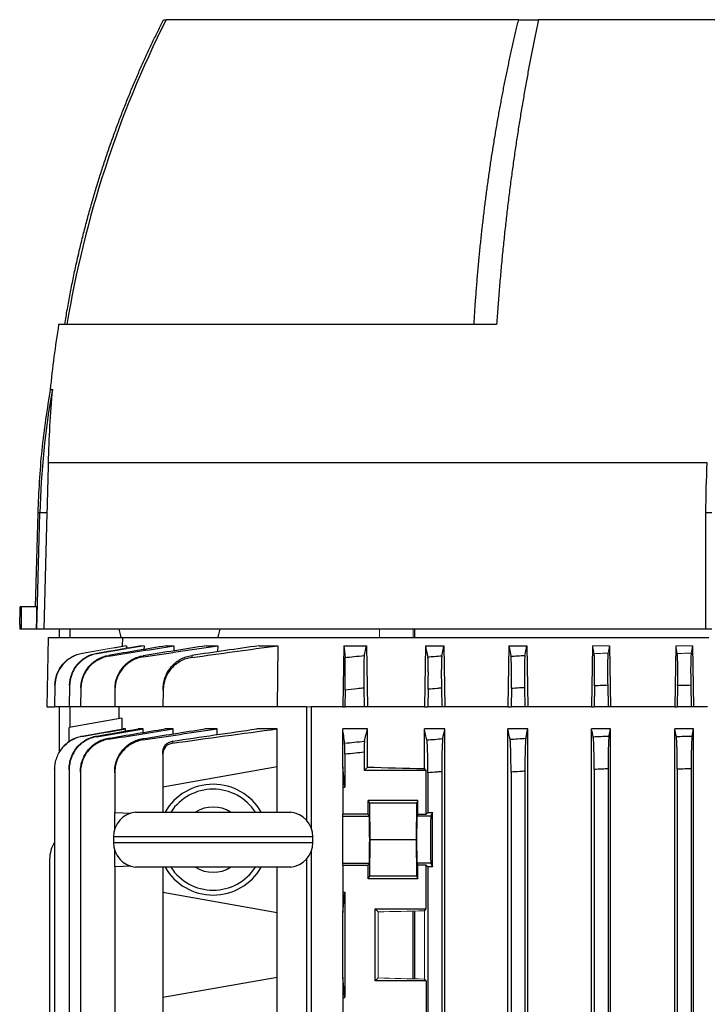
# Model space of a CAD drawing. Units: millimetres. Extents: x -1356 to 818, y -818 to 818.
# Drawn here: x -176 to -52, y -540 to -362 of the extents above; entities that cross this region are included whole.
import ezdxf

# ---------------------------------------------------------------- set-up
doc = ezdxf.new("R2010")
doc.units = ezdxf.units.MM

msp = doc.modelspace()

# ---------------------------------------------------------------- linework, layer by layer
at = {"color": 7, "linetype": 'Continuous', "lineweight": 25}
for p, q in [((-150.06, -362.05), (-149.63, -362.05)), ((-85.99, -362.05), (-149.62, -362.05)), ((-85.99, -362.05), (-82.41, -362.05)), ((0.17, -362.05), (-82.41, -362.05)), ((-89.98, -417.05), (-169, -417.05)), ((-51.96, -442.05), (-170.88, -442.05)), ((-172.77, -451.06), (-173.21, -468.05)), ((-172.94, -472.05), (-172.39, -451.06)), ((-172.39, -451.06), (-172.77, -451.06)), ((-171.1, -451.06), (-172.39, -451.06)), ((-171.1, -451.06), (-171.65, -472.05)), ((-51.12, -451.06), (-52.2, -451.06)), ((-52.2, -472.05), (-52.2, -451.06)), ((-175.78, -468.05), (-175.92, -468.05)), ((-172.97, -468.05), (-175.78, -468.05)), ((-176.02, -471.19), (-176.02, -472.05)), ((-175.78, -472.05), (-176.02, -472.05)), ((-173.07, -472.05), (-175.78, -472.05)), ((-172.94, -472.05), (-173.07, -472.05)), ((-171.65, -472.05), (-172.94, -472.05)), ((-52.2, -472.05), (-171.65, -472.05)), ((-168.89, -472.05), (-168.89, -473.55)), ((-166.99, -472.05), (-166.99, -473.55)), ((-104.74, -473.55), (-104.74, -472.05)), ((-51.12, -472.05), (-52.2, -472.05)), ((-170.9, -473.55), (-171.12, -486.05)), ((-170.9, -473.55), (-157.42, -473.55)), ((-157.45, -475.1), (-157.42, -473.55)), ((-157.42, -473.55), (-51.7, -473.55)), ((-157.14, -475.05), (-157.15, -475.12)), ((-156.75, -475.05), (-156.76, -475.46)), ((-154.4, -475.05), (-154.4, -475.19)), ((-153.59, -475.05), (-153.6, -475.72)), ((-149.56, -475.05), (-148.21, -475.05)), ((-148.21, -475.05), (-148.22, -475.98)), ((-142.3, -475.05), (-140.3, -475.05)), ((-140.3, -475.05), (-140.31, -476.13)), ((-132.83, -475.05), (-129.46, -475.05)), ((-129.46, -475.05), (-129.55, -486.05)), ((-117.54, -475.05), (-117.73, -486.05)), ((-117.54, -475.05), (-113.46, -475.05)), ((-113.46, -475.05), (-113.28, -486.05)), ((-102.83, -475.05), (-103.01, -486.05)), ((-102.83, -475.05), (-99.48, -475.05)), ((-99.48, -475.05), (-99.3, -486.05)), ((-87.77, -475.05), (-87.95, -486.05)), ((-87.77, -475.05), (-84.52, -475.05)), ((-84.52, -475.05), (-84.34, -486.05)), ((-72.65, -475.05), (-72.84, -486.05)), ((-69.62, -475.05), (-69.43, -486.05)), ((-57.63, -475.05), (-57.82, -486.05)), ((-54.62, -475.05), (-54.44, -486.05)), ((-169.68, -482.24), (-169.75, -486.05)), ((-167.03, -482.29), (-167.1, -486.05)), ((-164.99, -482.76), (-165.05, -486.05)), ((-158.83, -482.9), (-158.88, -486.05)), ((-150.14, -483.04), (-150.19, -486.05)), ((-117.32, -483.04), (-117.37, -486.05)), ((-113.93, -482.68), (-113.87, -486.05)), ((-102.32, -482.9), (-102.37, -486.05)), ((-99.93, -482.7), (-99.87, -486.05)), ((-87.31, -482.76), (-87.37, -486.05)), ((-84.93, -482.61), (-84.87, -486.05)), ((-72.31, -482.29), (-72.37, -486.05)), ((-69.93, -482.19), (-69.87, -486.05)), ((-57.31, -482.24), (-57.37, -486.05)), ((-54.93, -482.19), (-54.87, -486.05)), ((-171.12, -486.05), (-169.75, -486.05)), ((-167.1, -486.05), (-169.75, -486.05)), ((-168.89, -486.05), (-168.89, -494.33)), ((-165.05, -486.05), (-167.1, -486.05)), ((-166.99, -486.05), (-166.99, -489.79)), ((-158.88, -486.05), (-165.05, -486.05)), ((-150.19, -486.05), (-158.88, -486.05)), ((-158.12, -486.05), (-158.12, -488.23)), ((-129.55, -486.05), (-150.19, -486.05)), ((-124.28, -486.05), (-129.55, -486.05)), ((-124.28, -486.05), (-124.28, -506.54)), ((-123.42, -486.05), (-123.42, -507.92)), ((-117.73, -486.05), (-123.42, -486.05)), ((-117.73, -486.05), (-117.37, -486.05)), ((-113.87, -486.05), (-117.37, -486.05)), ((-113.28, -486.05), (-113.87, -486.05)), ((-103.01, -486.05), (-113.28, -486.05)), ((-103.01, -486.05), (-102.37, -486.05)), ((-99.87, -486.05), (-102.37, -486.05)), ((-99.3, -486.05), (-99.87, -486.05)), ((-87.95, -486.05), (-99.3, -486.05)), ((-87.95, -486.05), (-87.37, -486.05)), ((-84.87, -486.05), (-87.37, -486.05)), ((-84.34, -486.05), (-84.87, -486.05)), ((-72.84, -486.05), (-84.34, -486.05)), ((-72.84, -486.05), (-72.37, -486.05)), ((-69.87, -486.05), (-72.37, -486.05)), ((-69.43, -486.05), (-69.87, -486.05)), ((-57.82, -486.05), (-69.43, -486.05)), ((-57.82, -486.05), (-57.37, -486.05)), ((-54.87, -486.05), (-57.37, -486.05)), ((-54.44, -486.05), (-54.87, -486.05)), ((-51.9, -486.05), (-54.44, -486.05)), ((-157.62, -488.14), (-167.12, -489.81)), ((-157.62, -488.14), (-157.62, -490.1)), ((-167.12, -492.35), (-167.12, -489.81)), ((-164.78, -491.36), (-157.36, -490.05)), ((-156.92, -490.05), (-157.36, -490.05)), ((-156.92, -490.44), (-156.92, -490.05)), ((-153.74, -490.05), (-154.64, -490.05)), ((-153.74, -490.7), (-153.74, -490.05)), ((-148.34, -490.05), (-149.84, -490.05)), ((-148.34, -490.95), (-148.34, -490.05)), ((-140.41, -490.05), (-142.63, -490.05)), ((-140.41, -491.1), (-140.41, -490.05)), ((-129.55, -490.05), (-133.22, -490.05)), ((-129.55, -496.91), (-129.55, -490.05)), ((-113.28, -490.05), (-117.73, -490.05)), ((-117.73, -496.91), (-117.73, -490.05)), ((-113.28, -496.96), (-113.28, -490.05)), ((-103.01, -497.21), (-103.01, -490.05)), ((-99.3, -490.05), (-103.01, -490.05)), ((-99.3, -674.05), (-99.3, -490.05)), ((-87.95, -674.05), (-87.95, -490.05)), ((-84.34, -490.05), (-87.95, -490.05)), ((-84.34, -674.05), (-84.34, -490.05)), ((-72.84, -674.05), (-72.84, -490.05)), ((-69.43, -490.05), (-72.84, -490.05)), ((-69.43, -674.05), (-69.43, -490.05)), ((-57.82, -545.23), (-57.82, -490.05)), ((-54.44, -490.05), (-57.82, -490.05)), ((-54.7, -491.36), (-54.44, -490.05)), ((-54.44, -646.16), (-54.44, -490.05)), ((-150.19, -494.63), (-150.19, -500.55)), ((-117.37, -494.63), (-117.37, -500.55)), ((-113.87, -494.28), (-113.87, -497.55)), ((-169.75, -497.32), (-169.75, -545.68)), ((-167.1, -497.37), (-167.1, -666.73)), ((-129.55, -496.91), (-150.19, -500.55)), ((-129.55, -505.08), (-129.55, -496.91)), ((-117.37, -500.55), (-117.73, -496.91)), ((-117.73, -496.91), (-117.73, -500.55)), ((-113.87, -497.55), (-113.28, -496.96)), ((-102.67, -497.55), (-113.87, -497.55)), ((-102.67, -497.55), (-103.01, -497.21)), ((-102.67, -505.46), (-102.67, -497.55)), ((-72.37, -497.37), (-72.37, -666.73)), ((-69.87, -497.27), (-69.87, -666.83)), ((-57.37, -497.32), (-57.37, -545.68)), ((-54.87, -497.27), (-54.87, -646.16)), ((-165.05, -497.85), (-165.05, -666.25)), ((-158.88, -497.98), (-158.88, -505.15)), ((-102.37, -497.98), (-102.37, -505.15)), ((-99.87, -497.78), (-99.87, -666.32)), ((-87.37, -497.85), (-87.37, -666.25)), ((-84.87, -497.69), (-84.87, -666.41)), ((-150.19, -500.55), (-150.19, -505.08)), ((-117.73, -500.55), (-117.73, -505.46)), ((-117.73, -500.55), (-117.37, -500.55)), ((-104.16, -502.98), (-113.12, -502.98)), ((-113.12, -505.46), (-113.12, -502.98)), ((-113.12, -502.98), (-112.88, -503.45)), ((-112.88, -503.45), (-112.82, -510.05)), ((-104.4, -503.45), (-112.88, -503.45)), ((-104.4, -503.45), (-104.46, -510.05)), ((-104.16, -502.98), (-104.4, -503.45)), ((-104.16, -505.46), (-104.16, -502.98)), ((-158.88, -505.15), (-155.96, -505.26)), ((-158.88, -508.11), (-158.88, -505.15)), ((-155.12, -505.08), (-127.12, -505.08)), ((-117.73, -505.8), (-117.73, -505.46)), ((-113.12, -505.46), (-117.73, -505.46)), ((-117.73, -514.3), (-117.73, -505.8)), ((-117.73, -505.8), (-112.95, -505.8)), ((-112.95, -505.8), (-113.12, -505.46)), ((-104.16, -505.46), (-104.33, -505.8)), ((-101.83, -505.8), (-104.33, -505.8)), ((-104.16, -505.46), (-102.67, -505.46)), ((-102.37, -505.15), (-102.67, -505.46)), ((-102.37, -505.15), (-101.51, -505.15)), ((-101.51, -505.15), (-101.83, -505.8)), ((-101.51, -514.95), (-101.51, -505.15)), ((-159.12, -509.55), (-159.12, -510.55)), ((-123.12, -509.55), (-159.12, -509.55)), ((-123.12, -510.55), (-123.12, -509.55)), ((-159.12, -510.55), (-123.12, -510.55)), ((-112.82, -510.05), (-112.88, -516.65)), ((-104.46, -510.05), (-112.82, -510.05)), ((-104.46, -510.05), (-104.4, -516.65)), ((-158.88, -514.95), (-158.88, -511.99)), ((-124.28, -513.56), (-124.28, -675.55)), ((-123.42, -512.18), (-123.42, -675.55)), ((-170.62, -513.61), (-170.62, -545.71)), ((-155.96, -514.84), (-158.88, -514.95)), ((-158.88, -514.95), (-158.88, -543.15)), ((-127.12, -515.02), (-155.12, -515.02)), ((-150.19, -515.02), (-150.19, -519.55)), ((-129.55, -523.19), (-129.55, -515.02)), ((-117.73, -514.64), (-117.73, -514.3)), ((-117.73, -514.3), (-112.95, -514.3)), ((-117.73, -514.64), (-117.73, -519.55)), ((-117.73, -514.64), (-113.12, -514.64)), ((-113.12, -514.64), (-112.95, -514.3)), ((-113.12, -517.12), (-113.12, -514.64)), ((-104.33, -514.3), (-104.16, -514.64)), ((-101.83, -514.3), (-104.33, -514.3)), ((-102.67, -514.64), (-104.16, -514.64)), ((-104.16, -517.12), (-104.16, -514.64)), ((-102.67, -514.64), (-102.37, -514.95)), ((-102.67, -522.55), (-102.67, -514.64)), ((-102.37, -514.95), (-102.37, -543.15)), ((-101.51, -514.95), (-102.37, -514.95)), ((-101.83, -514.3), (-101.51, -514.95)), ((-112.88, -516.65), (-113.12, -517.12)), ((-104.16, -517.12), (-113.12, -517.12)), ((-104.4, -516.65), (-112.88, -516.65)), ((-104.4, -516.65), (-104.16, -517.12)), ((-150.19, -519.55), (-129.55, -523.19)), ((-150.19, -519.55), (-150.19, -538.55)), ((-117.73, -519.55), (-117.73, -523.19)), ((-117.73, -519.55), (-117.37, -519.55)), ((-117.73, -523.19), (-117.37, -519.55)), ((-117.37, -519.55), (-117.37, -538.55)), ((-129.55, -534.91), (-129.55, -523.19)), ((-117.73, -534.91), (-117.73, -523.19)), ((-111.87, -522.55), (-102.67, -522.55)), ((-111.87, -535.55), (-111.87, -522.55)), ((-111.33, -523.09), (-111.87, -522.55)), ((-105.1, -522.94), (-105.1, -535.16)), ((-104.74, -535.17), (-104.74, -522.93)), ((-103.01, -522.89), (-102.67, -522.55)), ((-129.55, -534.91), (-150.19, -538.55)), ((-129.55, -561.19), (-129.55, -534.91)), ((-117.37, -538.55), (-117.73, -534.91)), ((-117.73, -534.91), (-117.73, -538.55)), ((-111.87, -535.55), (-111.33, -535.01)), ((-102.67, -535.55), (-111.87, -535.55)), ((-102.67, -535.55), (-103.01, -535.21)), ((-102.67, -535.55), (-102.67, -543.46)), ((-150.19, -538.55), (-150.19, -543.46)), ((-117.73, -538.55), (-117.37, -538.55)), ((-117.73, -538.55), (-117.73, -543.46))]:
    msp.add_line(p, q, dxfattribs=at)
at = {"color": 144, "linetype": 'Continuous', "lineweight": 18}
for p, q in [((-111.1, -473.55), (-111.1, -472.05)), ((-105, -473.55), (-105, -472.05)), ((-157.14, -475.05), (-164.72, -476.38)), ((-157.14, -475.05), (-156.75, -475.05)), ((-154.4, -475.05), (-153.59, -475.05)), ((-72.65, -475.05), (-69.62, -475.05)), ((-57.63, -475.05), (-54.62, -475.05)), ((-54.86, -476.38), (-54.62, -475.05)), ((-123.42, -486.05), (-124.28, -486.05)), ((-111.33, -535.01), (-111.33, -523.09)), ((-103.01, -535.21), (-103.01, -522.89))]:
    msp.add_line(p, q, dxfattribs=at)
at = {"color": 7, "linetype": 'Continuous', "lineweight": 25, "flags": 128}
for points in [[(-172.97, -468.05), (-173.02, -470.05), (-173.07, -472.05)], [(-158.16, -472.05), (-157.84, -473.27), (-157.72, -473.55)], [(-140.27, -473.55), (-140.15, -473.27), (-139.83, -472.05)]]:
    msp.add_lwpolyline(points, dxfattribs=at)
at = {"color": 7, "linetype": 'Continuous', "lineweight": 25}
for centre, radius, start, end in [((23.39, -448.71), 193.5, 153.3947, 170.5838), ((16.55, -446.97), 187.94, 170.8398, 174.4512), ((-22.82, -454.98), 149.62, 169.9084, 178.4962), ((-141.12, -510.05), 10, 29.8158, 150.1842), ((-141.12, -510.05), 9.11, 33.1543, 146.8457), ((-141.12, -510.05), 5.89, 57.5766, 122.4234), ((-154.62, -509.55), 4.5, 96.3794, 180), ((-127.62, -509.55), 4.5, 0, 83.6206), ((-164.62, -513.61), 6, 148.7292, 180), ((-154.62, -510.55), 4.5, 180, 263.6206), ((-127.62, -510.55), 4.5, 276.3794, 0), ((-141.12, -510.05), 10, 209.8158, 330.1842), ((-141.12, -510.05), 9.11, 213.1543, 326.8457), ((-141.12, -510.05), 5.89, 237.5766, 302.4234)]:
    msp.add_arc(centre, radius, start, end, dxfattribs=at)
for centre, major_axis, ratio, start_param, end_param in [((-41.12, -9.73), (0, 7728.42), 0.017455, 1.630134, 1.630653), ((-41.12, -493.74), (117, 0), 0.034921, 4.047808, 4.154946), ((-112.95, -510.05), (0, 4.25), 0.017455, 3.176499, 6.248279), ((-104.33, -510.05), (0, 4.25), 0.017455, 0.034907, 3.106686), ((-101.83, -510.05), (0, 4.25), 0.017455, 0.034907, 3.106686)]:
    msp.add_ellipse(centre, major_axis=major_axis, ratio=ratio, start_param=start_param, end_param=end_param, dxfattribs=at)
at = {"color": 144, "linetype": 'Continuous', "lineweight": 18}
for centre, start_param, end_param in [((-41.12, -526.36), 2.12824, 2.214399), ((-41.12, -531.74), 4.068786, 4.154946)]:
    msp.add_ellipse(centre, major_axis=(117, 0), ratio=0.034921, start_param=start_param, end_param=end_param, dxfattribs=at)
at = {"color": 7, "linetype": 'Continuous', "lineweight": 25}
for points, knots in [([(-167.9, -417.05), (-167.82, -416.59), (-167.67, -415.66), (-167.43, -414.28), (-167.18, -412.9), (-166.93, -411.54), (-166.66, -410.18), (-166.39, -408.83), (-166.11, -407.49), (-165.81, -406.15), (-165.52, -404.83), (-165.21, -403.51), (-164.89, -402.21), (-164.57, -400.91), (-164.24, -399.62), (-163.9, -398.34), (-163.56, -397.07), (-163.21, -395.8), (-162.85, -394.55), (-162.48, -393.3), (-162.11, -392.07), (-161.73, -390.84), (-161.35, -389.62), (-160.96, -388.41), (-160.56, -387.21), (-160.16, -386.01), (-159.75, -384.83), (-159.33, -383.66), (-158.91, -382.49), (-158.49, -381.34), (-158.06, -380.19), (-157.62, -379.05), (-157.18, -377.92), (-156.73, -376.8), (-156.28, -375.69), (-155.83, -374.58), (-155.37, -373.49), (-154.91, -372.41), (-154.44, -371.33), (-153.97, -370.26), (-153.49, -369.21), (-153.01, -368.16), (-152.53, -367.12), (-152.04, -366.09), (-151.55, -365.06), (-151.06, -364.05), (-150.56, -363.05), (-150.23, -362.38), (-150.06, -362.05)], [0, 0, 0, 0, 0.0242867, 0.0484602, 0.0725204, 0.0964673, 0.120301, 0.1440215, 0.1676287, 0.1911226, 0.2145033, 0.2377708, 0.2609251, 0.2839661, 0.3068939, 0.3297084, 0.3524097, 0.3749978, 0.3974727, 0.4198344, 0.4420828, 0.464218, 0.48624, 0.5081488, 0.5299444, 0.5516268, 0.5731959, 0.5946519, 0.6159946, 0.6372242, 0.6583405, 0.6793437, 0.7002336, 0.7210104, 0.7416739, 0.7622243, 0.7826615, 0.8029854, 0.8231962, 0.8432938, 0.8632782, 0.8831495, 0.9029075, 0.9225524, 0.942084, 0.9615025, 0.9808079, 1, 1, 1, 1]), ([(-94.05, -417.05), (-94.02, -416.6), (-93.97, -415.7), (-93.88, -414.36), (-93.79, -413.03), (-93.69, -411.7), (-93.59, -410.38), (-93.48, -409.06), (-93.37, -407.75), (-93.25, -406.45), (-93.13, -405.16), (-93.01, -403.87), (-92.88, -402.58), (-92.75, -401.31), (-92.61, -400.04), (-92.46, -398.77), (-92.32, -397.52), (-92.17, -396.27), (-92.01, -395.03), (-91.85, -393.79), (-91.69, -392.56), (-91.52, -391.34), (-91.35, -390.12), (-91.18, -388.92), (-91, -387.72), (-90.82, -386.52), (-90.63, -385.33), (-90.44, -384.15), (-90.25, -382.98), (-90.05, -381.81), (-89.85, -380.66), (-89.65, -379.5), (-89.44, -378.36), (-89.23, -377.22), (-89.02, -376.09), (-88.81, -374.97), (-88.59, -373.85), (-88.36, -372.74), (-88.14, -371.64), (-87.91, -370.55), (-87.68, -369.46), (-87.45, -368.38), (-87.21, -367.31), (-86.97, -366.24), (-86.73, -365.18), (-86.48, -364.13), (-86.24, -363.09), (-86.07, -362.4), (-85.99, -362.05)], [0, 0, 0, 0, 0.0235325, 0.046985, 0.0703575, 0.09365, 0.1168626, 0.1399952, 0.1630479, 0.1860207, 0.2089136, 0.2317268, 0.25446, 0.2771135, 0.2996872, 0.3221812, 0.3445954, 0.3669299, 0.3891847, 0.4113599, 0.4334554, 0.4554713, 0.4774076, 0.4992643, 0.5210414, 0.5427391, 0.5643571, 0.5858957, 0.6073548, 0.6287345, 0.6500347, 0.6712555, 0.6923969, 0.7134588, 0.7344415, 0.7553447, 0.7761687, 0.7969133, 0.8175786, 0.8381646, 0.8586713, 0.8790988, 0.899447, 0.919716, 0.9399058, 0.9600164, 0.9800478, 1, 1, 1, 1]), ([(-82.41, -362.05), (-82.49, -362.43), (-82.65, -363.2), (-82.9, -364.35), (-83.14, -365.52), (-83.37, -366.7), (-83.61, -367.9), (-83.85, -369.1), (-84.08, -370.32), (-84.31, -371.55), (-84.54, -372.79), (-84.76, -374.04), (-84.98, -375.3), (-85.2, -376.58), (-85.42, -377.86), (-85.64, -379.16), (-85.85, -380.47), (-86.06, -381.8), (-86.27, -383.13), (-86.47, -384.48), (-86.67, -385.84), (-86.87, -387.21), (-87.06, -388.59), (-87.25, -389.98), (-87.44, -391.39), (-87.62, -392.81), (-87.8, -394.24), (-87.98, -395.68), (-88.15, -397.13), (-88.31, -398.59), (-88.48, -400.07), (-88.64, -401.56), (-88.79, -403.06), (-88.94, -404.57), (-89.09, -406.09), (-89.23, -407.62), (-89.37, -409.16), (-89.5, -410.72), (-89.63, -412.29), (-89.75, -413.86), (-89.87, -415.45), (-89.94, -416.52), (-89.98, -417.05)], [0, 0, 0, 0, 0.0220807, 0.0443111, 0.0666912, 0.089221, 0.1119004, 0.1347296, 0.1577084, 0.1808369, 0.2041151, 0.227543, 0.2511206, 0.2748479, 0.2987249, 0.3227516, 0.346928, 0.3712541, 0.3957299, 0.4203554, 0.4451307, 0.4700556, 0.4951303, 0.5203547, 0.5457288, 0.5712527, 0.5969263, 0.6227496, 0.6487227, 0.6748455, 0.701118, 0.7275403, 0.7541123, 0.7808341, 0.8077057, 0.834727, 0.8618981, 0.8892189, 0.9166895, 0.9443099, 0.9720801, 1, 1, 1, 1]), ([(-170.48, -428.58), (-171.07, -432.3), (-172.26, -439.75), (-172.6, -447.29), (-172.77, -451.06)], [0, 0, 0, 0, 0.500081, 1, 1, 1, 1]), ([(-170.52, -428.8), (-170.52, -428.8), (-170.58, -428.8), (-170.35, -428.78), (-170.13, -428.77)], [0, 0, 0, 0, 0.001491, 1, 1, 1, 1]), ([(-176.02, -471.19), (-176.02, -471.19), (-176.02, -471.3), (-176.01, -470.92), (-175.97, -470.03), (-175.94, -468.91), (-175.93, -468.2), (-175.92, -468.05)], [0, 0, 0, 0, 0.0085856, 0.3114467, 0.6143086, 0.9174014, 1, 1, 1, 1]), ([(-169.68, -482.19), (-169.67, -481.49), (-169.54, -480.82), (-169.17, -479.84), (-169.02, -479.53), (-168.67, -478.94), (-168.47, -478.66), (-168.01, -478.13), (-167.77, -477.89), (-167.24, -477.45), (-166.95, -477.25), (-166.05, -476.74), (-165.4, -476.5), (-164.72, -476.38)], [0, 0, 0, 0, 0.25, 0.25, 0.375, 0.375, 0.5, 0.5, 0.625, 0.625, 0.75, 0.75, 1, 1, 1, 1]), ([(-164.72, -476.43), (-165.4, -476.55), (-166.05, -476.79), (-166.96, -477.3), (-167.24, -477.5), (-167.77, -477.94), (-168.02, -478.18), (-168.47, -478.71), (-168.67, -478.99), (-169.02, -479.58), (-169.17, -479.9), (-169.54, -480.87), (-169.67, -481.54), (-169.68, -482.24)], [0, 0, 0, 0, 0.25, 0.25, 0.375, 0.375, 0.5, 0.5, 0.625, 0.625, 0.75, 0.75, 1, 1, 1, 1]), ([(-167.03, -482.19), (-167.02, -481.49), (-166.89, -480.81), (-166.51, -479.83), (-166.36, -479.52), (-166.01, -478.93), (-165.81, -478.64), (-165.35, -478.11), (-165.11, -477.87), (-164.57, -477.43), (-164.29, -477.24), (-163.38, -476.72), (-162.73, -476.49), (-162.04, -476.37)], [0, 0, 0, 0, 0.25, 0.25, 0.375, 0.375, 0.5, 0.5, 0.625, 0.625, 0.75, 0.75, 1, 1, 1, 1]), ([(-162.04, -476.48), (-162.39, -476.53), (-162.72, -476.62), (-163.37, -476.85), (-163.69, -477), (-164.29, -477.34), (-164.58, -477.54), (-165.11, -477.97), (-165.36, -478.22), (-165.81, -478.75), (-166.01, -479.03), (-166.37, -479.62), (-166.52, -479.94), (-166.89, -480.91), (-167.02, -481.59), (-167.03, -482.29)], [0, 0, 0, 0, 0.125, 0.125, 0.25, 0.25, 0.375, 0.375, 0.5, 0.5, 0.625, 0.625, 0.75, 0.75, 1, 1, 1, 1]), ([(-164.99, -482.61), (-164.98, -482.26), (-164.95, -481.92), (-164.82, -481.24), (-164.72, -480.9), (-164.47, -480.25), (-164.32, -479.93), (-163.96, -479.34), (-163.76, -479.05), (-163.3, -478.52), (-163.05, -478.28), (-162.52, -477.84), (-162.23, -477.64), (-161.31, -477.13), (-160.66, -476.9), (-159.97, -476.78)], [0, 0, 0, 0, 0.125, 0.125, 0.25, 0.25, 0.375, 0.375, 0.5, 0.5, 0.625, 0.625, 0.75, 0.75, 1, 1, 1, 1]), ([(-159.96, -476.94), (-160.31, -477), (-160.65, -477.08), (-161.3, -477.31), (-161.62, -477.45), (-162.23, -477.8), (-162.52, -477.99), (-163.05, -478.43), (-163.31, -478.67), (-163.76, -479.2), (-163.97, -479.49), (-164.32, -480.08), (-164.47, -480.4), (-164.72, -481.05), (-164.82, -481.38), (-164.95, -482.06), (-164.99, -482.41), (-164.99, -482.76)], [0, 0, 0, 0, 0.125, 0.125, 0.25, 0.25, 0.375, 0.375, 0.5, 0.5, 0.625, 0.625, 0.75, 0.75, 0.875, 0.875, 1, 1, 1, 1]), ([(-159.97, -476.78), (-159.97, -476.81), (-159.97, -476.84), (-159.97, -476.87), (-159.96, -476.89), (-159.96, -476.92), (-159.96, -476.94)], [0, 0, 0, 0, 0.001335707, 0.001335707, 0.001335707, 0.00253902, 0.00253902, 0.00253902, 0.00253902]), ([(-153.74, -477.06), (-154.09, -477.11), (-154.43, -477.2), (-155.09, -477.42), (-155.41, -477.56), (-156.03, -477.9), (-156.32, -478.1), (-156.87, -478.54), (-157.12, -478.78), (-157.58, -479.32), (-157.79, -479.6), (-158.15, -480.2), (-158.3, -480.52), (-158.55, -481.17), (-158.65, -481.51), (-158.78, -482.19), (-158.82, -482.55), (-158.83, -482.9)], [0, 0, 0, 0, 0.125, 0.125, 0.25, 0.25, 0.375, 0.375, 0.5, 0.5, 0.625, 0.625, 0.75, 0.75, 0.875, 0.875, 1, 1, 1, 1]), ([(-158.82, -482.7), (-158.82, -482.35), (-158.78, -482), (-158.65, -481.31), (-158.55, -480.98), (-158.3, -480.32), (-158.14, -480), (-157.79, -479.4), (-157.58, -479.12), (-157.12, -478.59), (-156.87, -478.34), (-156.32, -477.9), (-156.03, -477.71), (-155.42, -477.36), (-155.1, -477.22), (-154.44, -476.99), (-154.1, -476.91), (-153.75, -476.85)], [0, 0, 0, 0, 0.125, 0.125, 0.25, 0.25, 0.375, 0.375, 0.5, 0.5, 0.625, 0.625, 0.75, 0.75, 0.875, 0.875, 1, 1, 1, 1]), ([(-153.75, -476.85), (-153.75, -476.89), (-153.74, -476.92), (-153.74, -476.96), (-153.74, -476.99), (-153.74, -477.03), (-153.74, -477.06)], [0, 0, 0, 0, 0.001359182, 0.001359182, 0.001359182, 0.00254976, 0.00254976, 0.00254976, 0.00254976]), ([(-144.98, -477.17), (-145.33, -477.22), (-145.68, -477.3), (-146.35, -477.52), (-146.67, -477.66), (-147.3, -478), (-147.59, -478.19), (-148.15, -478.63), (-148.41, -478.88), (-148.87, -479.41), (-149.08, -479.7), (-149.45, -480.3), (-149.61, -480.63), (-149.86, -481.29), (-149.96, -481.63), (-150.09, -482.32), (-150.13, -482.68), (-150.14, -483.04)], [0, 0, 0, 0, 0.125, 0.125, 0.25, 0.25, 0.375, 0.375, 0.5, 0.5, 0.625, 0.625, 0.75, 0.75, 0.875, 0.875, 1, 1, 1, 1]), ([(-150.13, -482.68), (-150.13, -482.33), (-150.09, -481.98), (-149.95, -481.29), (-149.85, -480.94), (-149.6, -480.28), (-149.44, -479.96), (-149.08, -479.36), (-148.87, -479.07), (-148.4, -478.54), (-148.15, -478.29), (-147.73, -477.96), (-147.59, -477.86), (-147.3, -477.66), (-147.14, -477.57), (-146.68, -477.31), (-146.35, -477.17), (-145.69, -476.95), (-145.34, -476.86), (-144.98, -476.81)], [0, 0, 0, 0, 0.125, 0.125, 0.25, 0.25, 0.375, 0.375, 0.5, 0.5, 0.625, 0.625, 0.6875, 0.6875, 0.75, 0.75, 0.875, 0.875, 1, 1, 1, 1]), ([(-144.98, -476.81), (-144.98, -476.87), (-144.98, -476.94), (-144.98, -477), (-144.98, -477.06), (-144.98, -477.11), (-144.98, -477.17)], [0, 0, 0, 0, 0.001880181, 0.001880181, 0.001880181, 0.003474403, 0.003474403, 0.003474403, 0.003474403]), ([(-117.32, -483.04), (-117.31, -482.68), (-117.31, -482.33), (-117.3, -481.63), (-117.29, -481.29), (-117.28, -480.63), (-117.28, -480.31), (-117.28, -479.7), (-117.28, -479.42), (-117.28, -478.88), (-117.28, -478.64), (-117.28, -478.31), (-117.28, -478.2), (-117.28, -478), (-117.28, -477.91), (-117.28, -477.66), (-117.29, -477.52), (-117.3, -477.3), (-117.3, -477.22), (-117.31, -477.17)], [0, 0, 0, 0, 0.125, 0.125, 0.25, 0.25, 0.375, 0.375, 0.5, 0.5, 0.625, 0.625, 0.6875, 0.6875, 0.75, 0.75, 0.875, 0.875, 1, 1, 1, 1]), ([(-117.31, -477.17), (-116.78, -477.11), (-116.25, -477.06), (-115.72, -477), (-115.1, -476.94), (-114.47, -476.87), (-113.85, -476.81)], [0, 0, 0, 0, 0.001594222, 0.001594222, 0.001594222, 0.003474404, 0.003474404, 0.003474404, 0.003474404]), ([(-113.85, -476.81), (-113.86, -476.86), (-113.87, -476.95), (-113.89, -477.17), (-113.9, -477.31), (-113.92, -477.65), (-113.92, -477.85), (-113.93, -478.29), (-113.94, -478.54), (-113.95, -479.07), (-113.95, -479.36), (-113.95, -479.81), (-113.95, -479.96), (-113.95, -480.28), (-113.95, -480.45), (-113.95, -480.94), (-113.94, -481.28), (-113.94, -481.97), (-113.93, -482.33), (-113.93, -482.68)], [0, 0, 0, 0, 0.125, 0.125, 0.25, 0.25, 0.375, 0.375, 0.5, 0.5, 0.625, 0.625, 0.6875, 0.6875, 0.75, 0.75, 0.875, 0.875, 1, 1, 1, 1]), ([(-102.39, -477.06), (-102, -477.03), (-101.6, -476.99), (-101.21, -476.96), (-100.75, -476.92), (-100.3, -476.89), (-99.85, -476.85)], [0, 0, 0, 0, 0.001190578, 0.001190578, 0.001190578, 0.00254976, 0.00254976, 0.00254976, 0.00254976]), ([(-102.32, -482.9), (-102.31, -482.55), (-102.31, -482.2), (-102.3, -481.51), (-102.3, -481.18), (-102.29, -480.52), (-102.29, -480.2), (-102.29, -479.6), (-102.3, -479.32), (-102.3, -478.78), (-102.31, -478.54), (-102.32, -478.1), (-102.33, -477.9), (-102.34, -477.56), (-102.35, -477.42), (-102.37, -477.2), (-102.38, -477.11), (-102.39, -477.06)], [0, 0, 0, 0, 0.125, 0.125, 0.25, 0.25, 0.375, 0.375, 0.5, 0.5, 0.625, 0.625, 0.75, 0.75, 0.875, 0.875, 1, 1, 1, 1]), ([(-99.85, -476.85), (-99.86, -476.91), (-99.87, -476.99), (-99.89, -477.22), (-99.9, -477.36), (-99.92, -477.71), (-99.92, -477.9), (-99.93, -478.34), (-99.94, -478.59), (-99.94, -479.12), (-99.95, -479.4), (-99.95, -480), (-99.95, -480.32), (-99.95, -480.97), (-99.94, -481.31), (-99.94, -482), (-99.93, -482.35), (-99.93, -482.7)], [0, 0, 0, 0, 0.125, 0.125, 0.25, 0.25, 0.375, 0.375, 0.5, 0.5, 0.625, 0.625, 0.75, 0.75, 0.875, 0.875, 1, 1, 1, 1]), ([(-87.39, -476.94), (-86.99, -476.92), (-86.59, -476.89), (-86.19, -476.87), (-85.74, -476.84), (-85.3, -476.81), (-84.85, -476.78)], [0, 0, 0, 0, 0.001203313, 0.001203313, 0.001203313, 0.00253902, 0.00253902, 0.00253902, 0.00253902]), ([(-87.31, -482.76), (-87.31, -482.41), (-87.3, -482.07), (-87.3, -481.39), (-87.29, -481.05), (-87.29, -480.4), (-87.29, -480.08), (-87.29, -479.49), (-87.29, -479.2), (-87.3, -478.67), (-87.31, -478.43), (-87.32, -477.99), (-87.32, -477.8), (-87.34, -477.45), (-87.35, -477.31), (-87.37, -477.08), (-87.38, -477), (-87.39, -476.94)], [0, 0, 0, 0, 0.125, 0.125, 0.25, 0.25, 0.375, 0.375, 0.5, 0.5, 0.625, 0.625, 0.75, 0.75, 0.875, 0.875, 1, 1, 1, 1]), ([(-84.85, -476.78), (-84.86, -476.84), (-84.88, -476.93), (-84.89, -477.16), (-84.9, -477.3), (-84.92, -477.65), (-84.92, -477.84), (-84.94, -478.28), (-84.94, -478.53), (-84.95, -479.06), (-84.95, -479.34), (-84.95, -479.94), (-84.95, -480.25), (-84.95, -481.23), (-84.94, -481.91), (-84.93, -482.61)], [0, 0, 0, 0, 0.125, 0.125, 0.25, 0.25, 0.375, 0.375, 0.5, 0.5, 0.625, 0.625, 0.75, 0.75, 1, 1, 1, 1]), ([(-72.31, -482.29), (-72.29, -481.59), (-72.29, -480.91), (-72.28, -479.93), (-72.28, -479.62), (-72.28, -479.03), (-72.29, -478.74), (-72.29, -478.21), (-72.3, -477.97), (-72.31, -477.53), (-72.32, -477.34), (-72.34, -476.82), (-72.36, -476.59), (-72.38, -476.48)], [0, 0, 0, 0, 0.25, 0.25, 0.375, 0.375, 0.5, 0.5, 0.625, 0.625, 0.75, 0.75, 1, 1, 1, 1]), ([(-69.86, -476.37), (-69.88, -476.49), (-69.9, -476.72), (-69.93, -477.24), (-69.93, -477.44), (-69.94, -477.87), (-69.95, -478.12), (-69.95, -478.65), (-69.96, -478.93), (-69.96, -479.52), (-69.96, -479.84), (-69.95, -480.81), (-69.95, -481.49), (-69.93, -482.19)], [0, 0, 0, 0, 0.25, 0.25, 0.375, 0.375, 0.5, 0.5, 0.625, 0.625, 0.75, 0.75, 1, 1, 1, 1]), ([(-57.31, -482.24), (-57.29, -481.54), (-57.29, -480.87), (-57.28, -479.89), (-57.28, -479.58), (-57.28, -478.99), (-57.29, -478.71), (-57.29, -478.18), (-57.3, -477.94), (-57.31, -477.5), (-57.31, -477.3), (-57.34, -476.79), (-57.36, -476.55), (-57.38, -476.43)], [0, 0, 0, 0, 0.25, 0.25, 0.375, 0.375, 0.5, 0.5, 0.625, 0.625, 0.75, 0.75, 1, 1, 1, 1]), ([(-54.86, -476.38), (-54.88, -476.5), (-54.9, -476.74), (-54.93, -477.25), (-54.93, -477.45), (-54.94, -477.89), (-54.95, -478.13), (-54.95, -478.66), (-54.96, -478.94), (-54.96, -479.53), (-54.96, -479.85), (-54.95, -480.82), (-54.95, -481.49), (-54.93, -482.19)], [0, 0, 0, 0, 0.25, 0.25, 0.375, 0.375, 0.5, 0.5, 0.625, 0.625, 0.75, 0.75, 1, 1, 1, 1]), ([(-150.14, -483.04), (-150.14, -482.96), (-150.14, -482.88), (-150.13, -482.81), (-150.13, -482.77), (-150.13, -482.72), (-150.13, -482.68)], [0, 0, 0, 0, 0.002217932, 0.002217932, 0.002217932, 0.00340971, 0.00340971, 0.00340971, 0.00340971]), ([(-113.93, -482.68), (-114.32, -482.72), (-114.72, -482.77), (-115.11, -482.81), (-115.85, -482.88), (-116.58, -482.96), (-117.32, -483.04)], [0, 0, 0, 0, 0.001191778, 0.001191778, 0.001191778, 0.003409711, 0.003409711, 0.003409711, 0.003409711]), ([(-99.93, -482.7), (-100.19, -482.72), (-100.45, -482.74), (-100.71, -482.77), (-101.25, -482.81), (-101.78, -482.86), (-102.32, -482.9)], [0, 0, 0, 0, 0.000791824, 0.000791824, 0.000791824, 0.002398809, 0.002398809, 0.002398809, 0.002398809]), ([(-84.93, -482.61), (-85.22, -482.63), (-85.52, -482.65), (-85.82, -482.67), (-86.32, -482.7), (-86.82, -482.73), (-87.31, -482.76)], [0, 0, 0, 0, 0.000891959, 0.000891959, 0.000891959, 0.002391457, 0.002391457, 0.002391457, 0.002391457]), ([(-69.93, -482.19), (-70.26, -482.2), (-70.59, -482.21), (-70.92, -482.23), (-71.38, -482.25), (-71.84, -482.27), (-72.31, -482.29)], [0, 0, 0, 0, 0.000981825, 0.000981825, 0.000981825, 0.002373665, 0.002373665, 0.002373665, 0.002373665]), ([(-54.93, -482.19), (-55.3, -482.2), (-55.66, -482.2), (-56.02, -482.21), (-56.45, -482.22), (-56.88, -482.23), (-57.31, -482.24)], [0, 0, 0, 0, 0.0010835, 0.0010835, 0.0010835, 0.002371253, 0.002371253, 0.002371253, 0.002371253]), ([(-164.78, -491.42), (-165.13, -491.48), (-165.46, -491.57), (-166.12, -491.8), (-166.44, -491.95), (-167.05, -492.3), (-167.33, -492.5), (-167.87, -492.95), (-168.11, -493.19), (-168.57, -493.73), (-168.77, -494.02), (-169.12, -494.62), (-169.26, -494.94), (-169.51, -495.6), (-169.6, -495.93), (-169.72, -496.62), (-169.75, -496.97), (-169.75, -497.32)], [0, 0, 0, 0, 0.125, 0.125, 0.25, 0.25, 0.375, 0.375, 0.5, 0.5, 0.625, 0.625, 0.75, 0.75, 0.875, 0.875, 1, 1, 1, 1]), ([(-168.24, -493.35), (-167.82, -492.93), (-166.94, -492.02), (-165.63, -491.52), (-164.88, -491.37), (-164.78, -491.36)], [0, 0, 0, 0, 0.432211, 0.929514, 1, 1, 1, 1]), ([(-167.1, -497.27), (-167.1, -496.91), (-167.07, -496.56), (-166.94, -495.88), (-166.85, -495.54), (-166.61, -494.87), (-166.46, -494.56), (-166.11, -493.95), (-165.91, -493.66), (-165.46, -493.12), (-165.21, -492.88), (-164.67, -492.43), (-164.38, -492.23), (-163.77, -491.88), (-163.46, -491.73), (-162.8, -491.49), (-162.46, -491.4), (-162.11, -491.34)], [0, 0, 0, 0, 0.125, 0.125, 0.25, 0.25, 0.375, 0.375, 0.5, 0.5, 0.625, 0.625, 0.75, 0.75, 0.875, 0.875, 1, 1, 1, 1]), ([(-162.11, -491.46), (-162.45, -491.52), (-162.79, -491.61), (-163.45, -491.84), (-163.77, -491.99), (-164.38, -492.34), (-164.67, -492.54), (-165.2, -492.98), (-165.46, -493.23), (-165.91, -493.77), (-166.11, -494.06), (-166.46, -494.66), (-166.61, -494.98), (-166.85, -495.64), (-166.94, -495.98), (-167.07, -496.67), (-167.1, -497.02), (-167.1, -497.37)], [0, 0, 0, 0, 0.125, 0.125, 0.25, 0.25, 0.375, 0.375, 0.5, 0.5, 0.625, 0.625, 0.75, 0.75, 0.875, 0.875, 1, 1, 1, 1]), ([(-165.05, -497.69), (-165.05, -497.34), (-165.02, -496.99), (-164.9, -496.29), (-164.8, -495.95), (-164.56, -495.29), (-164.41, -494.97), (-164.06, -494.36), (-163.85, -494.07), (-163.4, -493.53), (-163.15, -493.28), (-162.61, -492.83), (-162.32, -492.63), (-161.7, -492.28), (-161.38, -492.13), (-160.72, -491.9), (-160.38, -491.81), (-160.03, -491.75)], [0, 0, 0, 0, 0.125, 0.125, 0.25, 0.25, 0.375, 0.375, 0.5, 0.5, 0.625, 0.625, 0.75, 0.75, 0.875, 0.875, 1, 1, 1, 1]), ([(-160.02, -491.93), (-160.37, -491.98), (-160.71, -492.07), (-161.37, -492.3), (-161.69, -492.45), (-162.31, -492.8), (-162.6, -493), (-163.14, -493.44), (-163.39, -493.69), (-163.85, -494.23), (-164.05, -494.52), (-164.41, -495.12), (-164.56, -495.45), (-164.8, -496.11), (-164.89, -496.45), (-165.02, -497.14), (-165.05, -497.49), (-165.05, -497.85)], [0, 0, 0, 0, 0.125, 0.125, 0.25, 0.25, 0.375, 0.375, 0.5, 0.5, 0.625, 0.625, 0.75, 0.75, 0.875, 0.875, 1, 1, 1, 1]), ([(-164.78, -491.36), (-164.78, -491.37), (-164.78, -491.37), (-164.78, -491.39), (-164.78, -491.39), (-164.78, -491.41), (-164.78, -491.42)], [0, 0, 0, 0, 0.001445897, 0.001445897, 0.001445897, 0.00284745, 0.00284745, 0.00284745, 0.00284745]), ([(-162.11, -491.34), (-162.11, -491.36), (-162.11, -491.38), (-162.11, -491.4), (-162.11, -491.42), (-162.11, -491.44), (-162.11, -491.46)], [0, 0, 0, 0, 0.001469029, 0.001469029, 0.001469029, 0.002850955, 0.002850955, 0.002850955, 0.002850955]), ([(-160.03, -491.75), (-160.03, -491.78), (-160.03, -491.81), (-160.02, -491.84), (-160.02, -491.87), (-160.02, -491.9), (-160.02, -491.93)], [0, 0, 0, 0, 0.001490278, 0.001490278, 0.001490278, 0.002856474, 0.002856474, 0.002856474, 0.002856474]), ([(-158.88, -497.78), (-158.88, -497.42), (-158.85, -497.06), (-158.73, -496.37), (-158.63, -496.02), (-158.39, -495.35), (-158.23, -495.03), (-157.88, -494.42), (-157.67, -494.13), (-157.21, -493.59), (-156.96, -493.34), (-156.55, -493), (-156.41, -492.9), (-156.11, -492.69), (-155.96, -492.6), (-155.5, -492.34), (-155.17, -492.19), (-154.51, -491.96), (-154.16, -491.87), (-153.81, -491.81)], [0, 0, 0, 0, 0.125, 0.125, 0.25, 0.25, 0.375, 0.375, 0.5, 0.5, 0.625, 0.625, 0.6875, 0.6875, 0.75, 0.75, 0.875, 0.875, 1, 1, 1, 1]), ([(-153.8, -492.05), (-154.15, -492.1), (-154.49, -492.19), (-155.16, -492.41), (-155.49, -492.56), (-156.11, -492.91), (-156.4, -493.1), (-156.95, -493.55), (-157.21, -493.8), (-157.67, -494.34), (-157.87, -494.63), (-158.23, -495.24), (-158.39, -495.56), (-158.63, -496.23), (-158.72, -496.57), (-158.85, -497.27), (-158.88, -497.63), (-158.88, -497.98)], [0, 0, 0, 0, 0.125, 0.125, 0.25, 0.25, 0.375, 0.375, 0.5, 0.5, 0.625, 0.625, 0.75, 0.75, 0.875, 0.875, 1, 1, 1, 1]), ([(-153.81, -491.81), (-153.8, -491.85), (-153.8, -491.89), (-153.8, -491.94), (-153.8, -491.97), (-153.8, -492.01), (-153.8, -492.05)], [0, 0, 0, 0, 0.001510935, 0.001510935, 0.001510935, 0.0028645, 0.0028645, 0.0028645, 0.0028645]), ([(-102.55, -492.05), (-102.1, -492.01), (-101.65, -491.97), (-101.2, -491.94), (-100.7, -491.89), (-100.19, -491.85), (-99.69, -491.81)], [0, 0, 0, 0, 0.001353561, 0.001353561, 0.001353561, 0.0028645, 0.0028645, 0.0028645, 0.0028645]), ([(-102.37, -497.98), (-102.37, -497.63), (-102.37, -497.27), (-102.37, -496.58), (-102.38, -496.23), (-102.39, -495.56), (-102.39, -495.24), (-102.4, -494.64), (-102.41, -494.34), (-102.43, -493.8), (-102.44, -493.55), (-102.45, -493.22), (-102.46, -493.11), (-102.47, -492.91), (-102.47, -492.82), (-102.49, -492.56), (-102.5, -492.42), (-102.52, -492.19), (-102.53, -492.1), (-102.55, -492.05)], [0, 0, 0, 0, 0.125, 0.125, 0.25, 0.25, 0.375, 0.375, 0.5, 0.5, 0.625, 0.625, 0.6875, 0.6875, 0.75, 0.75, 0.875, 0.875, 1, 1, 1, 1]), ([(-99.69, -491.81), (-99.7, -491.87), (-99.72, -491.96), (-99.74, -492.19), (-99.75, -492.34), (-99.77, -492.69), (-99.78, -492.89), (-99.8, -493.34), (-99.81, -493.59), (-99.83, -494.13), (-99.83, -494.42), (-99.85, -495.03), (-99.85, -495.35), (-99.86, -496.02), (-99.86, -496.36), (-99.87, -497.06), (-99.87, -497.42), (-99.87, -497.78)], [0, 0, 0, 0, 0.125, 0.125, 0.25, 0.25, 0.375, 0.375, 0.5, 0.5, 0.625, 0.625, 0.75, 0.75, 0.875, 0.875, 1, 1, 1, 1]), ([(-87.55, -491.93), (-87.09, -491.9), (-86.64, -491.87), (-86.18, -491.84), (-85.69, -491.81), (-85.19, -491.78), (-84.69, -491.75)], [0, 0, 0, 0, 0.001366191, 0.001366191, 0.001366191, 0.002856475, 0.002856475, 0.002856475, 0.002856475]), ([(-87.37, -497.85), (-87.37, -497.49), (-87.37, -497.14), (-87.37, -496.45), (-87.38, -496.11), (-87.39, -495.44), (-87.39, -495.13), (-87.4, -494.52), (-87.41, -494.23), (-87.43, -493.69), (-87.44, -493.45), (-87.45, -493.11), (-87.45, -493), (-87.47, -492.8), (-87.47, -492.71), (-87.49, -492.45), (-87.5, -492.3), (-87.52, -492.07), (-87.53, -491.98), (-87.55, -491.93)], [0, 0, 0, 0, 0.125, 0.125, 0.25, 0.25, 0.375, 0.375, 0.5, 0.5, 0.625, 0.625, 0.6875, 0.6875, 0.75, 0.75, 0.875, 0.875, 1, 1, 1, 1]), ([(-84.69, -491.75), (-84.71, -491.81), (-84.72, -491.9), (-84.74, -492.13), (-84.75, -492.28), (-84.77, -492.63), (-84.78, -492.83), (-84.8, -493.28), (-84.81, -493.53), (-84.83, -494.07), (-84.83, -494.36), (-84.85, -494.96), (-84.85, -495.29), (-84.86, -495.95), (-84.86, -496.29), (-84.87, -496.98), (-84.87, -497.34), (-84.87, -497.69)], [0, 0, 0, 0, 0.125, 0.125, 0.25, 0.25, 0.375, 0.375, 0.5, 0.5, 0.625, 0.625, 0.75, 0.75, 0.875, 0.875, 1, 1, 1, 1]), ([(-72.54, -491.46), (-72.08, -491.44), (-71.62, -491.42), (-71.16, -491.4), (-70.67, -491.38), (-70.18, -491.36), (-69.7, -491.34)], [0, 0, 0, 0, 0.001381919, 0.001381919, 0.001381919, 0.002850955, 0.002850955, 0.002850955, 0.002850955]), ([(-72.37, -497.37), (-72.37, -497.02), (-72.37, -496.67), (-72.37, -495.98), (-72.38, -495.64), (-72.39, -494.98), (-72.39, -494.66), (-72.4, -494.06), (-72.41, -493.77), (-72.43, -493.23), (-72.44, -492.99), (-72.45, -492.54), (-72.46, -492.34), (-72.49, -491.99), (-72.5, -491.84), (-72.52, -491.61), (-72.53, -491.52), (-72.54, -491.46)], [0, 0, 0, 0, 0.125, 0.125, 0.25, 0.25, 0.375, 0.375, 0.5, 0.5, 0.625, 0.625, 0.75, 0.75, 0.875, 0.875, 1, 1, 1, 1]), ([(-69.7, -491.34), (-69.71, -491.4), (-69.72, -491.49), (-69.74, -491.73), (-69.75, -491.88), (-69.77, -492.23), (-69.78, -492.43), (-69.8, -492.87), (-69.81, -493.12), (-69.83, -493.66), (-69.83, -493.95), (-69.85, -494.55), (-69.85, -494.87), (-69.86, -495.54), (-69.86, -495.87), (-69.87, -496.56), (-69.87, -496.91), (-69.87, -497.27)], [0, 0, 0, 0, 0.125, 0.125, 0.25, 0.25, 0.375, 0.375, 0.5, 0.5, 0.625, 0.625, 0.75, 0.75, 0.875, 0.875, 1, 1, 1, 1]), ([(-57.54, -491.42), (-57.08, -491.41), (-56.61, -491.39), (-56.14, -491.39), (-55.66, -491.37), (-55.18, -491.37), (-54.7, -491.36)], [0, 0, 0, 0, 0.001401546, 0.001401546, 0.001401546, 0.00284745, 0.00284745, 0.00284745, 0.00284745]), ([(-57.37, -497.32), (-57.37, -496.97), (-57.37, -496.62), (-57.37, -495.94), (-57.38, -495.6), (-57.39, -494.94), (-57.39, -494.62), (-57.4, -494.02), (-57.41, -493.73), (-57.43, -493.2), (-57.44, -492.95), (-57.45, -492.5), (-57.46, -492.3), (-57.48, -491.95), (-57.5, -491.8), (-57.52, -491.57), (-57.53, -491.48), (-57.54, -491.42)], [0, 0, 0, 0, 0.125, 0.125, 0.25, 0.25, 0.375, 0.375, 0.5, 0.5, 0.625, 0.625, 0.75, 0.75, 0.875, 0.875, 1, 1, 1, 1]), ([(-54.7, -491.36), (-54.71, -491.42), (-54.72, -491.51), (-54.74, -491.75), (-54.75, -491.89), (-54.78, -492.24), (-54.79, -492.44), (-54.8, -492.89), (-54.81, -493.14), (-54.83, -493.68), (-54.84, -493.96), (-54.85, -494.57), (-54.85, -494.89), (-54.86, -495.54), (-54.86, -495.88), (-54.87, -496.57), (-54.87, -496.92), (-54.87, -497.27)], [0, 0, 0, 0, 0.125, 0.125, 0.25, 0.25, 0.375, 0.375, 0.5, 0.5, 0.625, 0.625, 0.75, 0.75, 0.875, 0.875, 1, 1, 1, 1]), ([(-150.19, -494.28), (-150.19, -494.03), (-150.15, -493.8), (-149.98, -493.35), (-149.86, -493.14), (-149.63, -492.87), (-149.54, -492.79), (-149.36, -492.64), (-149.26, -492.57), (-148.94, -492.39), (-148.72, -492.32), (-148.48, -492.28)], [0, 0, 0, 0, 0.25, 0.25, 0.5, 0.5, 0.625, 0.625, 0.75, 0.75, 1, 1, 1, 1]), ([(-148.47, -492.64), (-148.71, -492.67), (-148.94, -492.75), (-149.25, -492.92), (-149.35, -492.99), (-149.54, -493.14), (-149.62, -493.22), (-149.78, -493.4), (-149.85, -493.5), (-149.97, -493.71), (-150.02, -493.81), (-150.15, -494.15), (-150.19, -494.39), (-150.19, -494.63)], [0, 0, 0, 0, 0.25, 0.25, 0.375, 0.375, 0.5, 0.5, 0.625, 0.625, 0.75, 0.75, 1, 1, 1, 1]), ([(-148.48, -492.28), (-148.48, -492.35), (-148.48, -492.41), (-148.48, -492.48), (-148.47, -492.53), (-148.47, -492.59), (-148.47, -492.64)], [0, 0, 0, 0, 0.001983492, 0.001983492, 0.001983492, 0.003607793, 0.003607793, 0.003607793, 0.003607793]), ([(-117.4, -492.64), (-116.81, -492.58), (-116.23, -492.52), (-115.65, -492.46), (-115.03, -492.4), (-114.42, -492.34), (-113.81, -492.28)], [0, 0, 0, 0, 0.001762319, 0.001762319, 0.001762319, 0.003607793, 0.003607793, 0.003607793, 0.003607793]), ([(-117.37, -494.63), (-117.37, -494.39), (-117.37, -494.15), (-117.37, -493.7), (-117.38, -493.5), (-117.38, -493.22), (-117.38, -493.14), (-117.38, -492.99), (-117.39, -492.92), (-117.39, -492.75), (-117.4, -492.67), (-117.4, -492.64)], [0, 0, 0, 0, 0.25, 0.25, 0.5, 0.5, 0.625, 0.625, 0.75, 0.75, 1, 1, 1, 1]), ([(-113.81, -492.28), (-113.82, -492.32), (-113.83, -492.39), (-113.84, -492.57), (-113.84, -492.63), (-113.85, -492.79), (-113.85, -492.87), (-113.86, -493.05), (-113.86, -493.15), (-113.86, -493.35), (-113.86, -493.46), (-113.87, -493.8), (-113.87, -494.03), (-113.87, -494.28)], [0, 0, 0, 0, 0.25, 0.25, 0.375, 0.375, 0.5, 0.5, 0.625, 0.625, 0.75, 0.75, 1, 1, 1, 1]), ([(-150.19, -494.63), (-150.19, -494.57), (-150.19, -494.51), (-150.19, -494.45), (-150.19, -494.39), (-150.19, -494.33), (-150.19, -494.28)], [0, 0, 0, 0, 0.001793533, 0.001793533, 0.001793533, 0.003517703, 0.003517703, 0.003517703, 0.003517703]), ([(-113.87, -494.28), (-114.4, -494.33), (-114.92, -494.38), (-115.45, -494.43), (-116.09, -494.5), (-116.73, -494.56), (-117.37, -494.63)], [0, 0, 0, 0, 0.001586398, 0.001586398, 0.001586398, 0.003517703, 0.003517703, 0.003517703, 0.003517703]), ([(-169.75, -497.32), (-169.75, -497.31), (-169.75, -497.3), (-169.75, -497.29), (-169.75, -497.29), (-169.75, -497.28), (-169.75, -497.27)], [0, 0, 0, 0, 0.00135373, 0.00135373, 0.00135373, 0.002500574, 0.002500574, 0.002500574, 0.002500574]), ([(-167.1, -497.37), (-167.1, -497.35), (-167.1, -497.33), (-167.1, -497.31), (-167.1, -497.3), (-167.1, -497.28), (-167.1, -497.27)], [0, 0, 0, 0, 0.001458804, 0.001458804, 0.001458804, 0.002502286, 0.002502286, 0.002502286, 0.002502286]), ([(-69.87, -497.27), (-70.22, -497.28), (-70.56, -497.3), (-70.91, -497.31), (-71.4, -497.33), (-71.88, -497.35), (-72.37, -497.37)], [0, 0, 0, 0, 0.001043489, 0.001043489, 0.001043489, 0.002502287, 0.002502287, 0.002502287, 0.002502287]), ([(-54.87, -497.27), (-55.25, -497.28), (-55.63, -497.29), (-56.02, -497.29), (-56.47, -497.3), (-56.92, -497.31), (-57.37, -497.32)], [0, 0, 0, 0, 0.00114685, 0.00114685, 0.00114685, 0.002500574, 0.002500574, 0.002500574, 0.002500574]), ([(-165.05, -497.85), (-165.05, -497.82), (-165.05, -497.78), (-165.05, -497.75), (-165.05, -497.73), (-165.05, -497.71), (-165.05, -497.69)], [0, 0, 0, 0, 0.001560224, 0.001560224, 0.001560224, 0.002504935, 0.002504935, 0.002504935, 0.002504935]), ([(-158.88, -497.98), (-158.88, -497.94), (-158.88, -497.89), (-158.88, -497.84), (-158.88, -497.82), (-158.88, -497.8), (-158.88, -497.78)], [0, 0, 0, 0, 0.001667341, 0.001667341, 0.001667341, 0.00250868, 0.00250868, 0.00250868, 0.00250868]), ([(-99.87, -497.78), (-100.15, -497.8), (-100.43, -497.82), (-100.71, -497.84), (-101.26, -497.89), (-101.82, -497.94), (-102.37, -497.98)], [0, 0, 0, 0, 0.000841343, 0.000841343, 0.000841343, 0.00250868, 0.00250868, 0.00250868, 0.00250868]), ([(-84.87, -497.69), (-85.18, -497.71), (-85.5, -497.73), (-85.81, -497.75), (-86.33, -497.78), (-86.85, -497.82), (-87.37, -497.85)], [0, 0, 0, 0, 0.000944716, 0.000944716, 0.000944716, 0.002504935, 0.002504935, 0.002504935, 0.002504935])]:
    msp.add_open_spline(points, degree=3, knots=knots, dxfattribs=at)
for points in [[(-170.13, -428.77), (-170.53, -433.18), (-170.79, -437.61), (-170.88, -442.05)], [(-170.88, -442.05), (-170.95, -445.05), (-171.02, -448.05), (-171.1, -451.06)], [(-52.2, -451.06), (-52.2, -448.05), (-52.12, -445.05), (-51.96, -442.05)], [(-149.56, -475.05), (-153.03, -475.63), (-156.5, -476.2), (-159.97, -476.78)], [(-159.96, -476.94), (-156.05, -476.31), (-152.13, -475.67), (-148.21, -475.05)], [(-142.3, -475.05), (-146.12, -475.64), (-149.93, -476.24), (-153.75, -476.85)], [(-153.74, -477.06), (-149.26, -476.38), (-144.78, -475.71), (-140.3, -475.05)], [(-144.98, -477.17), (-139.81, -476.44), (-134.64, -475.73), (-129.46, -475.05)], [(-132.83, -475.05), (-136.89, -475.63), (-140.94, -476.21), (-144.98, -476.81)], [(-117.54, -475.05), (-117.46, -475.73), (-117.38, -476.44), (-117.31, -477.17)], [(-113.85, -476.81), (-113.72, -476.21), (-113.59, -475.63), (-113.46, -475.05)], [(-102.83, -475.05), (-102.68, -475.71), (-102.54, -476.38), (-102.39, -477.06)], [(-99.85, -476.85), (-99.73, -476.24), (-99.61, -475.64), (-99.48, -475.05)], [(-87.77, -475.05), (-87.64, -475.67), (-87.51, -476.31), (-87.39, -476.94)], [(-84.85, -476.78), (-84.74, -476.2), (-84.63, -475.63), (-84.52, -475.05)], [(-164.78, -491.42), (-162.16, -490.96), (-159.54, -490.5), (-156.92, -490.05)], [(-162.11, -491.46), (-159.32, -490.99), (-156.53, -490.52), (-153.74, -490.05)], [(-162.11, -491.34), (-159.62, -490.91), (-157.13, -490.48), (-154.64, -490.05)], [(-160.03, -491.75), (-156.63, -491.18), (-153.24, -490.61), (-149.84, -490.05)], [(-160.02, -491.93), (-156.13, -491.3), (-152.23, -490.67), (-148.34, -490.05)], [(-153.81, -491.81), (-150.08, -491.22), (-146.35, -490.63), (-142.63, -490.05)], [(-153.8, -492.05), (-149.33, -491.37), (-144.87, -490.7), (-140.41, -490.05)], [(-148.48, -492.28), (-143.39, -491.52), (-138.31, -490.78), (-133.22, -490.05)], [(-148.47, -492.64), (-142.17, -491.75), (-135.86, -490.88), (-129.55, -490.05)], [(-117.4, -492.64), (-117.51, -491.75), (-117.62, -490.88), (-117.73, -490.05)], [(-113.81, -492.28), (-113.63, -491.52), (-113.45, -490.78), (-113.28, -490.05)], [(-102.55, -492.05), (-102.7, -491.37), (-102.86, -490.7), (-103.01, -490.05)], [(-99.69, -491.81), (-99.56, -491.22), (-99.43, -490.63), (-99.3, -490.05)], [(-87.55, -491.93), (-87.68, -491.3), (-87.82, -490.67), (-87.95, -490.05)], [(-84.69, -491.75), (-84.58, -491.18), (-84.46, -490.61), (-84.34, -490.05)], [(-72.54, -491.46), (-72.64, -490.99), (-72.74, -490.52), (-72.84, -490.05)], [(-69.7, -491.34), (-69.61, -490.91), (-69.52, -490.48), (-69.43, -490.05)], [(-57.54, -491.42), (-57.63, -490.96), (-57.73, -490.5), (-57.82, -490.05)]]:
    msp.add_open_spline(points, degree=3, dxfattribs=at)
at = {"color": 144, "linetype": 'Continuous', "lineweight": 18}
for points in [[(-164.72, -476.43), (-162.06, -475.97), (-159.41, -475.51), (-156.75, -475.05)], [(-162.04, -476.48), (-159.22, -476), (-156.41, -475.52), (-153.59, -475.05)], [(-154.4, -475.05), (-156.95, -475.49), (-159.49, -475.93), (-162.04, -476.37)], [(-72.65, -475.05), (-72.56, -475.52), (-72.47, -476), (-72.38, -476.48)], [(-69.86, -476.37), (-69.78, -475.93), (-69.7, -475.49), (-69.62, -475.05)], [(-57.63, -475.05), (-57.55, -475.51), (-57.46, -475.97), (-57.38, -476.43)]]:
    msp.add_open_spline(points, degree=3, dxfattribs=at)
for points, knots in [([(-72.38, -476.48), (-71.97, -476.46), (-71.57, -476.44), (-71.17, -476.42), (-70.73, -476.41), (-70.3, -476.39), (-69.86, -476.37)], [0, 0, 0, 0, 0.001213147, 0.001213147, 0.001213147, 0.002518986, 0.002518986, 0.002518986, 0.002518986]), ([(-57.38, -476.43), (-56.97, -476.43), (-56.55, -476.42), (-56.14, -476.41), (-55.72, -476.4), (-55.29, -476.39), (-54.86, -476.38)], [0, 0, 0, 0, 0.001234031, 0.001234031, 0.001234031, 0.002515186, 0.002515186, 0.002515186, 0.002515186])]:
    msp.add_open_spline(points, degree=3, knots=knots, dxfattribs=at)

doc.saveas('drawing.dxf')
